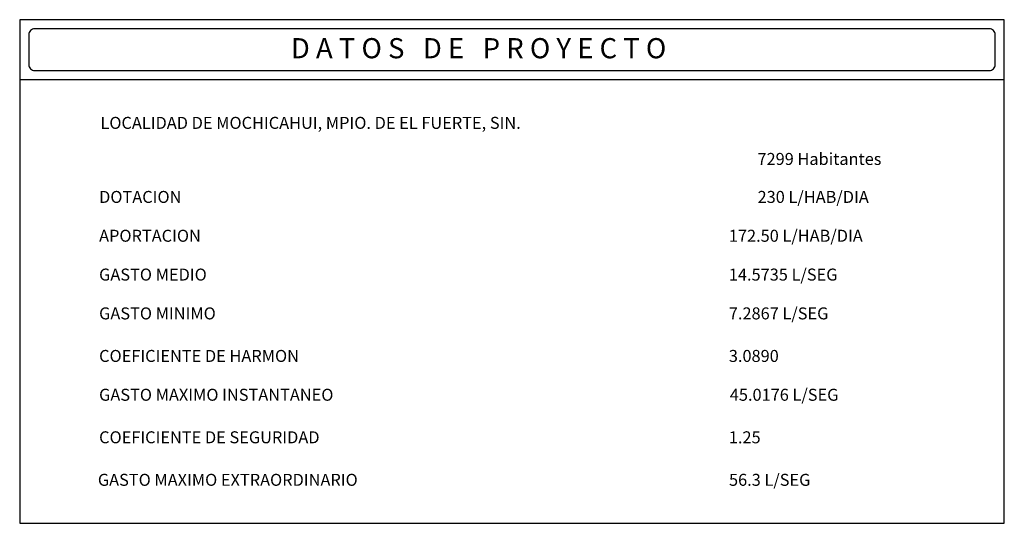
# Model space of a CAD drawing. Units: metres. Extents: x 708438 to 1416903, y 2870562 to 5741072.
# Drawn here: x 708722 to 708867, y 2870646 to 2870720 of the extents above; entities that cross this region are included whole.
import ezdxf
from ezdxf.enums import TextEntityAlignment as Align

# ---------------------------------------------------------------- set-up
doc = ezdxf.new("R2010")
doc.units = ezdxf.units.M
doc.layers.add('CANT-OBRA', color=7, linetype='Continuous')
doc.layers.add('DATOS-PROYECTO', color=7, linetype='Continuous')
doc.styles.add('ROMAND', font='romand', dxfattribs={"width": 1.4, "height": 2.25})

msp = doc.modelspace()

# ---------------------------------------------------------------- linework, layer by layer
at = {"layer": 'DATOS-PROYECTO', "color": 5}
for p, q in [((708721.935, 2870711.651), (708721.928, 2870646.402)), ((708866.73, 2870646.402), (708866.751, 2870711.651)), ((708866.751, 2870711.651), (708866.744, 2870711.651)), ((708721.928, 2870646.402), (708866.73, 2870646.402))]:
    msp.add_line(p, q, dxfattribs=at)
msp.add_lwpolyline([(708721.928, 2870711.651), (708866.744, 2870711.651), (708866.744, 2870720.469), (708721.928, 2870720.469)], close=True, dxfattribs=at)
at = {"layer": 'DATOS-PROYECTO', "color": 1}
msp.add_lwpolyline([(708724.132, 2870712.974), (708864.539, 2870712.974, 0.4142136), (708865.421, 2870713.856), (708865.421, 2870718.265, 0.4142136), (708864.539, 2870719.147), (708724.132, 2870719.147, 0.4142136), (708723.25, 2870718.265), (708723.25, 2870713.856, 0.4142136)], format="xyb", close=True, dxfattribs=at)

# ---------------------------------------------------------------- texts
at = {"layer": 'CANT-OBRA', "color": 1, "style": 'ROMAND'}
msp.add_text('D A T O S   D E   P R O Y E C T O', height=2.9648, dxfattribs=at).set_placement((708789.426, 2870715.891), align=Align.MIDDLE)
at = {"layer": 'DATOS-PROYECTO', "style": 'ROMAND'}
for s, height, p in [('LOCALIDAD DE MOCHICAHUI, MPIO. DE EL FUERTE, SIN.', 1.76365, (708733.805, 2870704.414)), ('7299 Habitantes', 1.76365, (708830.445, 2870699.106)), ('230 L/HAB/DIA', 1.76365, (708830.46, 2870693.522)), ('DOTACION', 1.7636, (708733.608, 2870693.522)), ('APORTACION', 1.7636, (708733.608, 2870687.811)), ('172.50 L/HAB/DIA', 1.76365, (708826.234, 2870687.811)), ('GASTO MEDIO', 1.76365, (708733.608, 2870682.1)), ('14.5735 L/SEG', 1.76365, (708826.234, 2870682.1)), ('GASTO MINIMO', 1.76365, (708733.608, 2870676.39)), ('7.2867 L/SEG', 1.76365, (708826.234, 2870676.39)), ('COEFICIENTE DE HARMON', 1.76365, (708733.608, 2870670.135)), ('3.0890', 1.7636, (708826.234, 2870670.135)), ('GASTO MAXIMO INSTANTANEO', 1.76365, (708733.608, 2870664.424)), ('45.0176 L/SEG', 1.76365, (708826.375, 2870664.424)), ('COEFICIENTE DE SEGURIDAD', 1.76365, (708733.608, 2870658.169)), ('1.25', 1.7636, (708826.234, 2870658.169)), ('GASTO MAXIMO EXTRAORDINARIO ', 1.76365, (708733.427, 2870651.914)), ('56.3 L/SEG', 1.7636, (708826.257, 2870651.914))]:
    msp.add_text(s, height=height, dxfattribs=at).set_placement(p)

doc.saveas('drawing.dxf')
